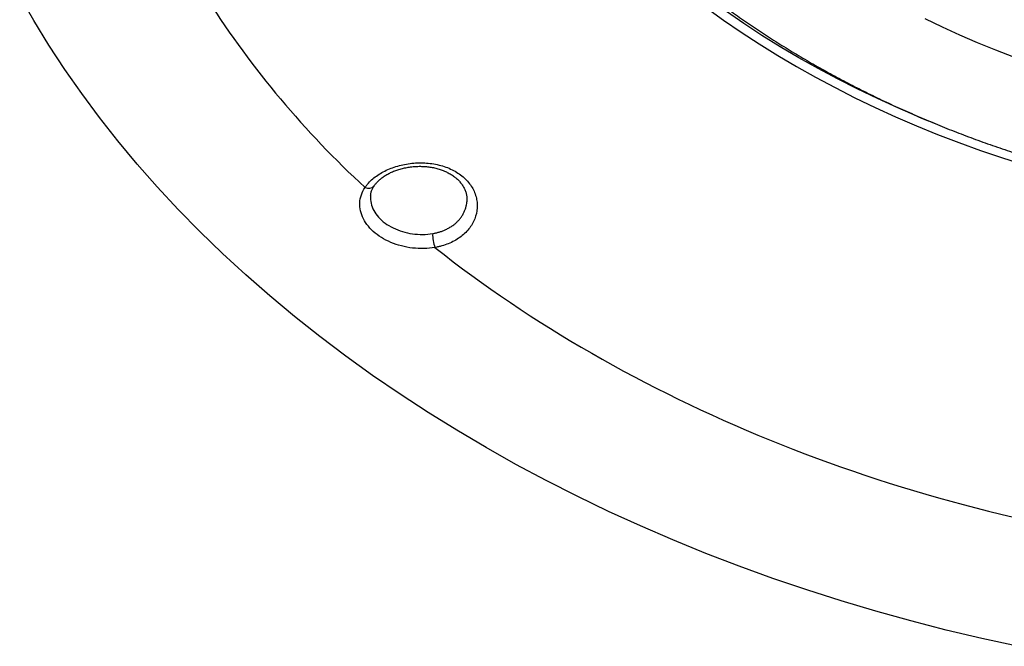
# Model space of a CAD drawing. Units: millimetres. Extents: x 998 to 5506, y 90 to 974.
# Drawn here: x 3115 to 3164, y 378 to 410 of the extents above; entities that cross this region are included whole.
import ezdxf

# ---------------------------------------------------------------- set-up
doc = ezdxf.new("R2010")
doc.units = ezdxf.units.MM

msp = doc.modelspace()

# ---------------------------------------------------------------- linework, layer by layer
at = {"color": 7, "linetype": 'Continuous', "lineweight": 25, "flags": 128}
for points in [[(3165.06, 378.456), (3163.274, 378.844), (3161.499, 379.264), (3159.738, 379.717), (3157.991, 380.201), (3156.259, 380.717), (3154.543, 381.264), (3152.845, 381.843), (3151.166, 382.451), (3149.507, 383.09), (3147.869, 383.758), (3146.254, 384.456), (3144.661, 385.182), (3143.094, 385.936), (3141.551, 386.718), (3140.035, 387.527), (3138.547, 388.362), (3137.088, 389.224), (3135.658, 390.111), (3134.258, 391.022), (3132.89, 391.958), (3131.555, 392.918), (3130.253, 393.9), (3128.986, 394.904), (3127.753, 395.93), (3126.557, 396.977), (3125.397, 398.044), (3124.276, 399.13), (3123.192, 400.235), (3122.148, 401.357), (3121.143, 402.497), (3120.179, 403.653), (3119.257, 404.824), (3118.376, 406.011), (3117.537, 407.211), (3116.742, 408.424), (3115.99, 409.649), (3115.282, 410.886)], [(3149.541, 410.289), (3150.398, 409.673), (3151.276, 409.072), (3152.175, 408.487), (3153.093, 407.917), (3154.03, 407.364), (3154.986, 406.827), (3155.959, 406.308), (3156.95, 405.806), (3157.957, 405.322), (3158.979, 404.855), (3160.016, 404.408), (3161.068, 403.978), (3162.133, 403.568), (3163.212, 403.178), (3164.302, 402.806), (3165.403, 402.455)], [(3161.002, 404.49), (3160.121, 404.851), (3159.087, 405.297), (3158.068, 405.762), (3157.064, 406.245), (3156.077, 406.745), (3155.107, 407.263), (3154.155, 407.797), (3153.221, 408.349), (3152.305, 408.916), (3151.41, 409.5), (3150.535, 410.099)], [(3164.877, 407.828), (3163.968, 408.178), (3163.069, 408.544), (3162.183, 408.927), (3161.309, 409.325), (3160.449, 409.739)], [(3135.998, 398.338), (3135.862, 398.318), (3135.724, 398.302), (3135.584, 398.292), (3135.444, 398.286), (3135.302, 398.285), (3135.161, 398.289), (3135.019, 398.298), (3134.878, 398.312), (3134.737, 398.33), (3134.597, 398.354), (3134.459, 398.382), (3134.322, 398.415), (3134.187, 398.453), (3134.055, 398.495), (3133.925, 398.541), (3133.798, 398.592), (3133.674, 398.647), (3133.554, 398.706), (3133.438, 398.769), (3133.325, 398.836), (3133.217, 398.906), (3133.114, 398.98), (3133.015, 399.057), (3132.922, 399.137), (3132.834, 399.221), (3132.751, 399.306), (3132.674, 399.394), (3132.603, 399.485), (3132.538, 399.578), (3132.48, 399.672), (3132.427, 399.768), (3132.381, 399.865), (3132.342, 399.964), (3132.31, 400.063), (3132.284, 400.163), (3132.265, 400.264), (3132.253, 400.365), (3132.247, 400.466), (3132.249, 400.566), (3132.258, 400.666), (3132.273, 400.765), (3132.296, 400.863), (3132.325, 400.96), (3132.361, 401.056), (3132.404, 401.15), (3132.453, 401.241), (3132.508, 401.331)], [(3132.788, 400.948), (3132.784, 400.907), (3132.78, 400.816), (3132.784, 400.725), (3132.794, 400.633), (3132.811, 400.542), (3132.835, 400.452), (3132.865, 400.362), (3132.902, 400.273), (3132.946, 400.185), (3132.996, 400.099), (3133.052, 400.014), (3133.114, 399.932), (3133.182, 399.851), (3133.256, 399.773), (3133.336, 399.698), (3133.42, 399.625), (3133.51, 399.556), (3133.604, 399.49), (3133.703, 399.427), (3133.806, 399.368), (3133.913, 399.312), (3134.024, 399.261), (3134.138, 399.214), (3134.255, 399.17), (3134.374, 399.132), (3134.496, 399.097), (3134.62, 399.068), (3134.745, 399.043), (3134.872, 399.022), (3134.999, 399.007), (3135.127, 398.996), (3135.256, 398.99), (3135.384, 398.989), (3135.511, 398.993), (3135.637, 399.001), (3135.763, 399.015), (3135.886, 399.033)], [(3135.998, 398.338), (3136.451, 397.983), (3136.91, 397.632), (3137.373, 397.283), (3137.841, 396.938), (3138.314, 396.596), (3138.791, 396.258), (3139.273, 395.923), (3139.76, 395.591), (3140.252, 395.263), (3140.748, 394.938), (3141.248, 394.617), (3141.753, 394.3), (3142.262, 393.986), (3142.776, 393.676), (3143.293, 393.369), (3143.815, 393.066), (3144.341, 392.767), (3144.871, 392.471), (3145.405, 392.18), (3145.943, 391.892), (3146.485, 391.608), (3147.031, 391.328), (3147.581, 391.052), (3148.134, 390.78), (3148.691, 390.513), (3149.251, 390.249), (3149.815, 389.989), (3150.382, 389.733), (3150.953, 389.481), (3151.527, 389.234), (3152.104, 388.99), (3152.685, 388.751), (3153.268, 388.516), (3153.855, 388.286), (3154.445, 388.059), (3155.037, 387.837), (3155.633, 387.62), (3156.231, 387.407), (3156.832, 387.198), (3157.435, 386.993), (3158.041, 386.793), (3158.65, 386.597), (3159.261, 386.406), (3159.875, 386.22), (3160.49, 386.038), (3161.109, 385.86), (3161.729, 385.687), (3162.351, 385.519), (3162.975, 385.355), (3163.602, 385.196), (3164.23, 385.041), (3164.86, 384.891)]]:
    msp.add_lwpolyline(points, dxfattribs=at)
at = {"color": 7, "linetype": 'Continuous', "lineweight": 25}
for centre, radius, start, end in [((3164.933, 436.509), 47.842, 212.7018, 227.3316), ((3132.684, 401.665), 0.377, 242.1965, 316.9845), ((3137.528, 398.941), 1.645, 176.7952, 201.5006)]:
    msp.add_arc(centre, radius, start, end, dxfattribs=at)
for points, knots in [([(3136.558, 432.794), (3136.564, 432.711), (3136.58, 432.499), (3136.613, 432.158), (3136.655, 431.773), (3136.704, 431.388), (3136.759, 431.003), (3136.82, 430.619), (3136.888, 430.234), (3136.961, 429.85), (3137.041, 429.466), (3137.126, 429.082), (3137.218, 428.699), (3137.316, 428.317), (3137.42, 427.935), (3137.531, 427.553), (3137.647, 427.172), (3137.769, 426.792), (3137.898, 426.413), (3138.033, 426.034), (3138.173, 425.657), (3138.32, 425.28), (3138.472, 424.904), (3138.631, 424.529), (3138.796, 424.156), (3138.966, 423.783), (3139.143, 423.412), (3139.325, 423.042), (3139.514, 422.673), (3139.708, 422.306), (3139.908, 421.94), (3140.114, 421.575), (3140.326, 421.212), (3140.543, 420.851), (3140.766, 420.491), (3140.995, 420.133), (3141.23, 419.777), (3141.47, 419.422), (3141.716, 419.07), (3141.967, 418.719), (3142.224, 418.37), (3142.486, 418.024), (3142.754, 417.679), (3143.028, 417.337), (3143.306, 416.996), (3143.59, 416.658), (3143.879, 416.322), (3144.174, 415.989), (3144.474, 415.658), (3144.778, 415.329), (3145.088, 415.003), (3145.403, 414.679), (3145.723, 414.358), (3146.048, 414.04), (3146.378, 413.724), (3146.713, 413.411), (3147.053, 413.101), (3147.397, 412.793), (3147.746, 412.488), (3148.1, 412.187), (3148.458, 411.888), (3148.821, 411.592), (3149.188, 411.299), (3149.56, 411.009), (3149.936, 410.722), (3150.316, 410.439), (3150.701, 410.158), (3151.09, 409.881), (3151.483, 409.607), (3151.88, 409.336), (3152.282, 409.069), (3152.687, 408.805), (3153.096, 408.544), (3153.509, 408.287), (3153.926, 408.033), (3154.346, 407.782), (3154.771, 407.536), (3155.198, 407.292), (3155.63, 407.053), (3156.065, 406.817), (3156.503, 406.584), (3156.945, 406.355), (3157.39, 406.13), (3157.838, 405.909), (3158.289, 405.691), (3158.744, 405.478), (3159.202, 405.268), (3159.662, 405.062), (3160.126, 404.859), (3160.592, 404.661), (3161.061, 404.467), (3161.533, 404.276), (3162.008, 404.089), (3162.485, 403.907), (3162.964, 403.728), (3163.446, 403.554), (3163.931, 403.383), (3164.418, 403.217), (3164.907, 403.055), (3165.398, 402.897), (3165.892, 402.742), (3166.387, 402.593), (3166.884, 402.447), (3167.384, 402.305), (3167.885, 402.168), (3168.388, 402.035), (3168.893, 401.906), (3169.399, 401.782), (3169.907, 401.661), (3170.417, 401.545), (3170.928, 401.434), (3171.44, 401.326), (3171.953, 401.223), (3172.468, 401.124), (3172.984, 401.03), (3173.501, 400.94), (3174.019, 400.855), (3174.538, 400.773), (3175.058, 400.697), (3175.579, 400.624), (3176.1, 400.556), (3176.622, 400.493), (3177.145, 400.434), (3177.668, 400.379), (3178.192, 400.329), (3178.716, 400.283), (3179.24, 400.242), (3179.765, 400.205), (3180.29, 400.173), (3180.815, 400.145), (3181.34, 400.122), (3181.864, 400.103), (3182.389, 400.089), (3182.914, 400.079), (3183.438, 400.074), (3183.962, 400.073), (3184.486, 400.076), (3185.009, 400.085), (3185.528, 400.097), (3185.873, 400.109), (3186.043, 400.115)], [0, 0, 0, 0, 0.004607, 0.011687, 0.018771, 0.025857, 0.032948, 0.040042, 0.04714, 0.054243, 0.06135, 0.068462, 0.075578, 0.082699, 0.089825, 0.096957, 0.104093, 0.111235, 0.118383, 0.125535, 0.132694, 0.139857, 0.147026, 0.154201, 0.161381, 0.168567, 0.175758, 0.182954, 0.190156, 0.197363, 0.204575, 0.211792, 0.219014, 0.226241, 0.233473, 0.24071, 0.24795, 0.255196, 0.262445, 0.269699, 0.276956, 0.284218, 0.291483, 0.298752, 0.306023, 0.313299, 0.320577, 0.327858, 0.335142, 0.342429, 0.349718, 0.35701, 0.364303, 0.371599, 0.378897, 0.386197, 0.393498, 0.400801, 0.408105, 0.415411, 0.422718, 0.430026, 0.437336, 0.444646, 0.451957, 0.459268, 0.466581, 0.473894, 0.481207, 0.488521, 0.495836, 0.50315, 0.510465, 0.51778, 0.525095, 0.53241, 0.539726, 0.547041, 0.554356, 0.561671, 0.568986, 0.576301, 0.583615, 0.59093, 0.598244, 0.605558, 0.612871, 0.620184, 0.627497, 0.63481, 0.642122, 0.649434, 0.656745, 0.664056, 0.671367, 0.678678, 0.685988, 0.693297, 0.700607, 0.707916, 0.715224, 0.722533, 0.729841, 0.737148, 0.744456, 0.751763, 0.75907, 0.766376, 0.773682, 0.780988, 0.788294, 0.7956, 0.802905, 0.81021, 0.817515, 0.82482, 0.832124, 0.839429, 0.846733, 0.854038, 0.861342, 0.868646, 0.87595, 0.883255, 0.890559, 0.897863, 0.905167, 0.912472, 0.919776, 0.927081, 0.934385, 0.94169, 0.948995, 0.9563, 0.963605, 0.970911, 0.978216, 0.985522, 0.992829, 1, 1, 1, 1]), ([(3132.508, 401.331), (3132.534, 401.369), (3132.562, 401.407), (3132.62, 401.481), (3132.65, 401.517), (3132.747, 401.624), (3132.818, 401.692), (3132.971, 401.823), (3133.054, 401.886), (3133.231, 402.005), (3133.416, 402.116), (3133.619, 402.211), (3133.831, 402.299), (3133.941, 402.339), (3134.278, 402.444), (3134.512, 402.495), (3134.998, 402.557), (3135.242, 402.567), (3135.606, 402.548), (3135.728, 402.537), (3135.968, 402.502), (3136.086, 402.48), (3136.315, 402.423), (3136.427, 402.389), (3136.646, 402.311), (3136.753, 402.265), (3137.057, 402.115), (3137.239, 401.996), (3137.482, 401.789), (3137.557, 401.715), (3137.692, 401.561), (3137.753, 401.482), (3137.861, 401.316), (3137.909, 401.229), (3137.989, 401.051), (3138.021, 400.961), (3138.07, 400.779), (3138.087, 400.686), (3138.106, 400.499), (3138.108, 400.405), (3138.091, 400.124), (3138.049, 399.942), (3137.943, 399.675), (3137.9, 399.588), (3137.801, 399.421), (3137.746, 399.34), (3137.559, 399.108), (3137.407, 398.964), (3137.15, 398.78), (3137.06, 398.723), (3136.869, 398.618), (3136.768, 398.57), (3136.559, 398.485), (3136.451, 398.448), (3136.285, 398.4), (3136.229, 398.386), (3136.115, 398.36), (3136.056, 398.348), (3135.998, 398.338)], [0, 0, 0, 0, 0.015625, 0.015625, 0.03125, 0.03125, 0.0625, 0.0625, 0.09375, 0.09375, 0.125, 0.15625, 0.15625, 0.1875, 0.1875, 0.25, 0.25, 0.3125, 0.3125, 0.34375, 0.34375, 0.375, 0.375, 0.40625, 0.40625, 0.4375, 0.4375, 0.5, 0.5, 0.53125, 0.53125, 0.5625, 0.5625, 0.59375, 0.59375, 0.625, 0.625, 0.65625, 0.65625, 0.6875, 0.6875, 0.75, 0.75, 0.78125, 0.78125, 0.8125, 0.8125, 0.875, 0.875, 0.90625, 0.90625, 0.9375, 0.9375, 0.96875, 0.96875, 0.984375, 0.984375, 1, 1, 1, 1]), ([(3132.96, 401.407), (3132.968, 401.419), (3132.99, 401.452), (3133.031, 401.506), (3133.084, 401.569), (3133.143, 401.631), (3133.207, 401.693), (3133.276, 401.752), (3133.35, 401.811), (3133.428, 401.867), (3133.511, 401.921), (3133.599, 401.974), (3133.69, 402.024), (3133.786, 402.071), (3133.885, 402.116), (3133.988, 402.157), (3134.094, 402.196), (3134.203, 402.231), (3134.314, 402.264), (3134.428, 402.292), (3134.544, 402.317), (3134.662, 402.339), (3134.781, 402.356), (3134.902, 402.37), (3135.024, 402.38), (3135.146, 402.385), (3135.268, 402.386), (3135.389, 402.384), (3135.51, 402.377), (3135.63, 402.365), (3135.748, 402.35), (3135.865, 402.331), (3135.979, 402.307), (3136.092, 402.28), (3136.202, 402.248), (3136.31, 402.213), (3136.415, 402.173), (3136.517, 402.13), (3136.615, 402.084), (3136.709, 402.034), (3136.799, 401.981), (3136.885, 401.926), (3136.967, 401.867), (3137.044, 401.805), (3137.116, 401.741), (3137.183, 401.675), (3137.246, 401.605), (3137.305, 401.533), (3137.359, 401.459), (3137.407, 401.382), (3137.451, 401.304), (3137.489, 401.224), (3137.521, 401.142), (3137.548, 401.059), (3137.569, 400.976), (3137.584, 400.891), (3137.593, 400.807), (3137.596, 400.721), (3137.595, 400.658), (3137.591, 400.624), (3137.59, 400.618)], [0, 0, 0, 0, 0.009882, 0.026917, 0.044463, 0.061896, 0.079254, 0.096567, 0.113858, 0.131142, 0.148429, 0.165724, 0.183031, 0.200352, 0.21769, 0.235044, 0.252372, 0.269717, 0.287082, 0.304494, 0.321951, 0.339446, 0.356971, 0.374516, 0.392073, 0.409628, 0.427172, 0.444697, 0.462196, 0.479665, 0.497042, 0.514249, 0.531539, 0.548852, 0.566181, 0.583518, 0.600852, 0.618175, 0.635481, 0.652765, 0.670028, 0.687271, 0.704503, 0.721736, 0.738956, 0.756231, 0.773781, 0.791486, 0.809349, 0.827372, 0.845553, 0.86389, 0.88238, 0.901018, 0.919796, 0.938704, 0.957724, 0.976816, 0.995998, 1, 1, 1, 1]), ([(3132.788, 400.949), (3132.791, 400.968), (3132.796, 401.012), (3132.811, 401.081), (3132.833, 401.155), (3132.862, 401.228), (3132.895, 401.3), (3132.929, 401.359), (3132.952, 401.395), (3132.96, 401.407)], [0, 0, 0, 0, 0.12182, 0.284824, 0.446542, 0.606045, 0.762836, 0.916812, 1, 1, 1, 1]), ([(3135.886, 399.033), (3135.94, 399.043), (3136.048, 399.063), (3136.205, 399.105), (3136.359, 399.156), (3136.515, 399.22), (3136.671, 399.297), (3136.825, 399.391), (3136.969, 399.496), (3137.1, 399.612), (3137.217, 399.736), (3137.319, 399.869), (3137.407, 400.01), (3137.479, 400.158), (3137.533, 400.308), (3137.573, 400.461), (3137.585, 400.565), (3137.591, 400.618)], [0, 0, 0, 0, 0.058212, 0.116424, 0.175866, 0.235308, 0.303891, 0.372474, 0.443092, 0.51371, 0.582616, 0.651522, 0.722448, 0.793374, 0.86187, 0.930366, 1, 1, 1, 1])]:
    msp.add_open_spline(points, degree=3, knots=knots, dxfattribs=at)

doc.saveas('drawing.dxf')
